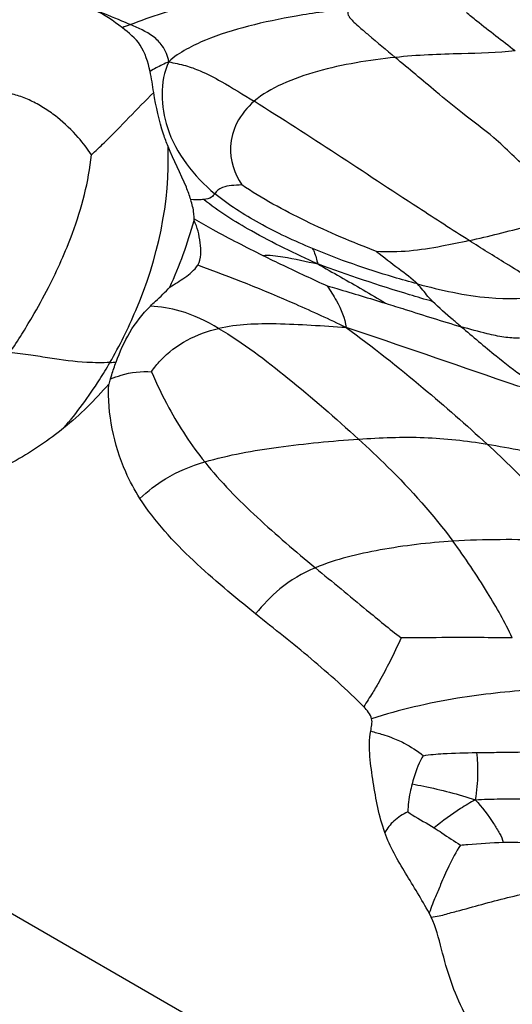
# Model space of a CAD drawing. Units: millimetres. Extents: x 0 to 297, y 0 to 210.
# Drawn here: x 60 to 61, y 85 to 87 of the extents above; entities that cross this region are included whole.
import ezdxf

# ---------------------------------------------------------------- set-up
doc = ezdxf.new("R2010")
doc.units = ezdxf.units.MM
doc.header["$LTSCALE"] = 16.335
doc.layers.get('0').update_dxf_attribs({"linetype": 'CONTINUOUS'})

msp = doc.modelspace()

# ---------------------------------------------------------------- linework, layer by layer
at = {"color": 7, "linetype": 'Continuous'}
for p, q in [((65.476499, 82.177156), (55.476499, 87.950658)), ((60.607579, 85.420823), (60.603614, 85.428554))]:
    msp.add_line(p, q, dxfattribs=at)
for centre, radius, start, end in [((60.212052, 86.65311), 0.411208, 111.333806, 113.458903), ((59.401267, 86.896409), 0.806128, 335.408629, 344.524619), ((60.104063, 86.685797), 0.074241, 356.538058, 359.189017), ((60.166767, 88.917183), 2.328452, 282.638926, 285.301105), ((60.011602, 86.699209), 0.275011, 272.979645, 275.331849), ((61.560349, 85.898171), 1.612105, 162.053071, 162.401834)]:
    msp.add_arc(centre, radius, start, end, dxfattribs=at)
for points, knots in [([(60.062455, 87.03614), (60.100917, 87.051214), (60.186312, 87.076654), (60.27246, 87.098752), (60.319058, 87.108534)], [0, 0, 0, 0, 0.4645629, 1, 1, 1, 1]), ([(60.062455, 87.03614), (60.057497, 87.038271), (60.035831, 87.047616), (60.013945, 87.056485), (59.996832, 87.062688)], [0, 0, 0, 0, 0.22865107, 1, 1, 1, 1]), ([(60.458508, 87.064231), (60.426526, 87.061379), (60.365466, 87.052934), (60.278404, 87.034954), (60.211645, 87.014588), (60.163637, 86.992102), (60.141801, 86.9779), (60.132491, 86.968828)], [0, 0, 0, 0, 0.28024871, 0.53715866, 0.77588636, 0.88654626, 1, 1, 1, 1]), ([(60.458508, 87.064231), (60.457468, 87.062376), (60.455997, 87.058707), (60.457166, 87.052655), (60.461433, 87.046852), (60.468636, 87.039512), (60.479756, 87.02949), (60.504641, 87.008158), (60.526113, 86.990277), (60.542294, 86.976702)], [0, 0, 0, 0, 0.05065357, 0.0895165, 0.14113674, 0.21941327, 0.33485214, 0.49712316, 1, 1, 1, 1]), ([(60.759188, 86.988504), (60.736026, 87.006432), (60.70634, 87.02922), (60.677143, 87.052698), (60.671096, 87.058158)], [0, 0, 0, 0, 0.78236139, 1, 1, 1, 1]), ([(60.132491, 86.968828), (60.130674, 86.979078), (60.12367, 86.996738), (60.098996, 87.02082), (60.07686, 87.029949), (60.062455, 87.03614)], [0, 0, 0, 0, 0.30704865, 0.53750577, 1, 1, 1, 1]), ([(60.098428, 86.951518), (60.094786, 86.968025), (60.085779, 87.000172), (60.060291, 87.021264), (60.048354, 87.030329)], [0, 0, 0, 0, 0.53002716, 1, 1, 1, 1]), ([(60.759188, 86.988504), (60.727097, 86.984715), (60.654551, 86.983772), (60.582174, 86.980811), (60.542294, 86.976702)], [0, 0, 0, 0, 0.44629022, 1, 1, 1, 1]), ([(60.132491, 86.968828), (60.128539, 86.967028), (60.117004, 86.961622), (60.105692, 86.955731), (60.098428, 86.951518)], [0, 0, 0, 0, 0.34083791, 1, 1, 1, 1]), ([(60.132491, 86.968828), (60.123579, 86.950732), (60.116861, 86.909221), (60.131739, 86.820074), (60.177931, 86.761332), (60.215834, 86.730117)], [0, 0, 0, 0, 0.22544166, 0.45120801, 1, 1, 1, 1]), ([(60.132491, 86.968828), (60.142557, 86.966504), (60.162032, 86.962796), (60.194138, 86.951315), (60.235389, 86.929026), (60.267233, 86.909575), (60.286872, 86.897296)], [0, 0, 0, 0, 0.1808668, 0.34649855, 0.59451138, 1, 1, 1, 1]), ([(60.542294, 86.976702), (60.494891, 86.971818), (60.424921, 86.960462), (60.339409, 86.931521), (60.301867, 86.910188), (60.286872, 86.897296)], [0, 0, 0, 0, 0.52858808, 0.78065158, 1, 1, 1, 1]), ([(60.879324, 86.699864), (60.86555, 86.710459), (60.834899, 86.734564), (60.778647, 86.77421), (60.726793, 86.829658), (60.66625, 86.872903), (60.607258, 86.922099), (60.566984, 86.955989), (60.542294, 86.976702)], [0, 0, 0, 0, 0.11946646, 0.2681821, 0.47193424, 0.63814434, 0.77844504, 1, 1, 1, 1]), ([(59.992259, 86.800437), (59.985189, 86.811391), (59.966584, 86.835765), (59.937932, 86.863574), (59.909033, 86.884195), (59.885691, 86.897396), (59.86305, 86.906871), (59.845187, 86.911861), (59.837962, 86.908604)], [0, 0, 0, 0, 0.20055658, 0.47027789, 0.60990825, 0.74706439, 0.87809834, 1, 1, 1, 1]), ([(59.992259, 86.800437), (60.000207, 86.807535), (60.038817, 86.844163), (60.074781, 86.883431), (60.105211, 86.913162)], [0, 0, 0, 0, 0.20029856, 1, 1, 1, 1]), ([(60.131077, 86.815669), (60.128186, 86.822873), (60.11641, 86.854439), (60.109358, 86.887592), (60.105211, 86.913162)], [0, 0, 0, 0, 0.23058418, 1, 1, 1, 1]), ([(60.286872, 86.897296), (60.274236, 86.886432), (60.253757, 86.86137), (60.238191, 86.806469), (60.251071, 86.766004), (60.264483, 86.745917)], [0, 0, 0, 0, 0.30000535, 0.56517163, 1, 1, 1, 1]), ([(60.676247, 86.645153), (60.645398, 86.664672), (60.515538, 86.748618), (60.387029, 86.834674), (60.286872, 86.897296)], [0, 0, 0, 0, 0.23608296, 1, 1, 1, 1]), ([(59.844172, 86.442776), (59.852299, 86.453159), (59.865857, 86.474532), (59.889573, 86.513673), (59.922557, 86.573584), (59.965557, 86.669353), (59.987605, 86.75201), (59.992259, 86.800437)], [0, 0, 0, 0, 0.10130708, 0.19392431, 0.35181092, 0.62623257, 1, 1, 1, 1]), ([(60.025897, 86.42457), (60.0434, 86.454821), (60.103903, 86.576352), (60.135656, 86.714796), (60.131077, 86.815669)], [0, 0, 0, 0, 0.25711904, 1, 1, 1, 1]), ([(60.172303, 86.719296), (60.170008, 86.726877), (60.157877, 86.759729), (60.141147, 86.790577), (60.131077, 86.815669)], [0, 0, 0, 0, 0.22659628, 1, 1, 1, 1]), ([(60.264483, 86.745917), (60.258207, 86.745844), (60.246508, 86.745132), (60.231584, 86.742489), (60.221025, 86.737207), (60.217364, 86.732263), (60.215834, 86.730117)], [0, 0, 0, 0, 0.3538812, 0.65963198, 0.85142904, 1, 1, 1, 1]), ([(60.508444, 86.625653), (60.464806, 86.641927), (60.381309, 86.677799), (60.301126, 86.721154), (60.264483, 86.745917)], [0, 0, 0, 0, 0.51292374, 1, 1, 1, 1]), ([(60.215834, 86.730117), (60.214134, 86.727732), (60.208843, 86.721577), (60.200563, 86.72006), (60.195698, 86.719521)], [0, 0, 0, 0, 0.37434324, 1, 1, 1, 1]), ([(60.392715, 86.630698), (60.35989, 86.644387), (60.298436, 86.673176), (60.240717, 86.709626), (60.215834, 86.730117)], [0, 0, 0, 0, 0.52456259, 1, 1, 1, 1]), ([(60.195698, 86.719521), (60.194126, 86.719347), (60.186338, 86.718771), (60.178517, 86.718995), (60.172303, 86.719296)], [0, 0, 0, 0, 0.20269821, 1, 1, 1, 1]), ([(60.178297, 86.684747), (60.17834, 86.687949), (60.177629, 86.699681), (60.174771, 86.711144), (60.172303, 86.719296)], [0, 0, 0, 0, 0.27324701, 1, 1, 1, 1]), ([(60.402157, 86.602922), (60.361404, 86.621321), (60.290122, 86.655756), (60.222376, 86.697699), (60.195698, 86.719521)], [0, 0, 0, 0, 0.56470976, 1, 1, 1, 1]), ([(60.184918, 86.600787), (60.192113, 86.612338), (60.189647, 86.642391), (60.184851, 86.669247), (60.178169, 86.681314)], [0, 0, 0, 0, 0.49662068, 1, 1, 1, 1]), ([(60.178297, 86.684747), (60.189469, 86.67819), (60.230213, 86.654971), (60.271937, 86.63352), (60.30237, 86.618503)], [0, 0, 0, 0, 0.2762597, 1, 1, 1, 1]), ([(60.676247, 86.645153), (60.659771, 86.641465), (60.604715, 86.629842), (60.547835, 86.62245), (60.508444, 86.625653)], [0, 0, 0, 0, 0.29931765, 1, 1, 1, 1]), ([(60.784043, 86.577269), (60.770596, 86.58665), (60.73434, 86.608822), (60.698276, 86.631215), (60.676247, 86.645153)], [0, 0, 0, 0, 0.38609616, 1, 1, 1, 1]), ([(60.582672, 86.566838), (60.568173, 86.570681), (60.503853, 86.588799), (60.440549, 86.610752), (60.392715, 86.630698)], [0, 0, 0, 0, 0.22446388, 1, 1, 1, 1]), ([(60.392715, 86.630698), (60.393698, 86.628875), (60.397942, 86.620017), (60.400147, 86.610382), (60.402157, 86.602922)], [0, 0, 0, 0, 0.21142737, 1, 1, 1, 1]), ([(60.508444, 86.625653), (60.521616, 86.614911), (60.546579, 86.59571), (60.572596, 86.577369), (60.582672, 86.566838)], [0, 0, 0, 0, 0.53836183, 1, 1, 1, 1]), ([(60.30237, 86.618503), (60.314577, 86.619792), (60.348447, 86.614471), (60.381249, 86.60772), (60.402157, 86.602922)], [0, 0, 0, 0, 0.36395177, 1, 1, 1, 1]), ([(60.30237, 86.618503), (60.314662, 86.612437), (60.353451, 86.593565), (60.39259, 86.575424), (60.419343, 86.563166)], [0, 0, 0, 0, 0.31777492, 1, 1, 1, 1]), ([(60.134278, 86.560944), (60.14347, 86.566641), (60.161576, 86.577933), (60.179231, 86.591657), (60.184918, 86.600787)], [0, 0, 0, 0, 0.50134877, 1, 1, 1, 1]), ([(60.453573, 86.487727), (60.423406, 86.502295), (60.335219, 86.543199), (60.244721, 86.578882), (60.184918, 86.600787)], [0, 0, 0, 0, 0.34468983, 1, 1, 1, 1]), ([(60.402157, 86.602922), (60.415771, 86.595093), (60.456839, 86.571689), (60.498185, 86.548682), (60.524825, 86.531738)], [0, 0, 0, 0, 0.33217984, 1, 1, 1, 1]), ([(60.609908, 86.535001), (60.59592, 86.538905), (60.525992, 86.559399), (60.456874, 86.582671), (60.402157, 86.602922)], [0, 0, 0, 0, 0.19930588, 1, 1, 1, 1]), ([(60.099063, 86.526509), (60.10216, 86.529576), (60.114083, 86.540858), (60.126208, 86.551983), (60.134278, 86.560944)], [0, 0, 0, 0, 0.26549638, 1, 1, 1, 1]), ([(60.419343, 86.563166), (60.42506, 86.561549), (60.460331, 86.551449), (60.49546, 86.540852), (60.524825, 86.531738)], [0, 0, 0, 0, 0.16193957, 1, 1, 1, 1]), ([(60.419343, 86.563166), (60.424769, 86.554226), (60.440282, 86.531332), (60.451176, 86.50485), (60.453573, 86.487727)], [0, 0, 0, 0, 0.37687378, 1, 1, 1, 1]), ([(60.582672, 86.566838), (60.625097, 86.555595), (60.701142, 86.538005), (60.779047, 86.540261), (60.81239, 86.5432)], [0, 0, 0, 0, 0.56732432, 1, 1, 1, 1]), ([(60.609908, 86.535001), (60.60701, 86.537963), (60.597547, 86.548254), (60.589465, 86.559739), (60.582672, 86.566838)], [0, 0, 0, 0, 0.29666287, 1, 1, 1, 1]), ([(60.661755, 86.489257), (60.656905, 86.493357), (60.639305, 86.508225), (60.621586, 86.523065), (60.609908, 86.535001)], [0, 0, 0, 0, 0.27553325, 1, 1, 1, 1]), ([(60.037157, 86.425388), (60.043965, 86.443774), (60.059812, 86.480555), (60.084723, 86.512308), (60.099063, 86.526509)], [0, 0, 0, 0, 0.4927663, 1, 1, 1, 1]), ([(60.222654, 86.486157), (60.200643, 86.499076), (60.16093, 86.518701), (60.117233, 86.525837), (60.099063, 86.526509)], [0, 0, 0, 0, 0.58396394, 1, 1, 1, 1]), ([(60.524825, 86.531738), (60.536668, 86.528062), (60.582267, 86.513764), (60.627782, 86.49917), (60.661755, 86.489257)], [0, 0, 0, 0, 0.25947094, 1, 1, 1, 1]), ([(60.101329, 86.407948), (60.106094, 86.4152), (60.136577, 86.453372), (60.183639, 86.477335), (60.222654, 86.486157)], [0, 0, 0, 0, 0.17826787, 1, 1, 1, 1]), ([(60.453573, 86.487727), (60.41138, 86.490142), (60.334716, 86.496246), (60.256668, 86.493847), (60.222654, 86.486157)], [0, 0, 0, 0, 0.54789518, 1, 1, 1, 1]), ([(60.222654, 86.486157), (60.267001, 86.460127), (60.352976, 86.394339), (60.434535, 86.324039), (60.47601, 86.285921)], [0, 0, 0, 0, 0.4772217, 1, 1, 1, 1]), ([(60.453573, 86.487727), (60.501498, 86.453154), (60.587725, 86.384151), (60.670941, 86.311678), (60.70858, 86.276921)], [0, 0, 0, 0, 0.53563191, 1, 1, 1, 1]), ([(60.827143, 86.361331), (60.79911, 86.370298), (60.674428, 86.41198), (60.55056, 86.456059), (60.453573, 86.487727)], [0, 0, 0, 0, 0.22388896, 1, 1, 1, 1]), ([(60.767206, 86.468665), (60.7578, 86.468365), (60.73807, 86.469934), (60.702967, 86.47772), (60.677374, 86.4847), (60.661755, 86.489257)], [0, 0, 0, 0, 0.26191063, 0.54718636, 1, 1, 1, 1]), ([(60.661755, 86.489257), (60.682739, 86.471514), (60.73579, 86.42624), (60.792228, 86.385116), (60.827143, 86.361331)], [0, 0, 0, 0, 0.39410947, 1, 1, 1, 1]), ([(60.025897, 86.42457), (60.01197, 86.423835), (59.975453, 86.424317), (59.927736, 86.430421), (59.881383, 86.438301), (59.857, 86.441108), (59.844172, 86.442776)], [0, 0, 0, 0, 0.22876928, 0.5975688, 0.78780652, 1, 1, 1, 1]), ([(60.026685, 86.394919), (60.027473, 86.39735), (60.030813, 86.407557), (60.034315, 86.417714), (60.037157, 86.425388)], [0, 0, 0, 0, 0.23801321, 1, 1, 1, 1]), ([(59.942495, 86.306155), (59.965912, 86.333672), (59.994684, 86.372742), (60.019796, 86.414025), (60.025897, 86.42457)], [0, 0, 0, 0, 0.74784322, 1, 1, 1, 1]), ([(60.026685, 86.394919), (60.03308, 86.397401), (60.056953, 86.405952), (60.08286, 86.409287), (60.101329, 86.407948)], [0, 0, 0, 0, 0.27029175, 1, 1, 1, 1]), ([(60.101329, 86.407948), (60.110257, 86.385539), (60.138409, 86.328662), (60.172928, 86.27515), (60.197385, 86.244502)], [0, 0, 0, 0, 0.38087311, 1, 1, 1, 1]), ([(60.080252, 86.178509), (60.070509, 86.193819), (60.036262, 86.257435), (60.021435, 86.331604), (60.02369, 86.385574)], [0, 0, 0, 0, 0.25146722, 1, 1, 1, 1]), ([(59.942495, 86.306155), (59.915445, 86.284172), (59.857387, 86.244845), (59.762176, 86.200791), (59.679208, 86.17362), (59.611884, 86.15546), (59.577914, 86.147368), (59.560731, 86.144394)], [0, 0, 0, 0, 0.24993031, 0.4998916, 0.7499187, 0.8749622, 1, 1, 1, 1]), ([(60.197385, 86.244502), (60.240888, 86.257645), (60.334074, 86.273353), (60.427555, 86.282683), (60.47601, 86.285921)], [0, 0, 0, 0, 0.48341384, 1, 1, 1, 1]), ([(60.47601, 86.285921), (60.515517, 86.288561), (60.593389, 86.291741), (60.670948, 86.283144), (60.70858, 86.276921)], [0, 0, 0, 0, 0.50933606, 1, 1, 1, 1]), ([(60.47601, 86.285921), (60.493794, 86.269576), (60.554827, 86.212087), (60.611058, 86.149258), (60.646574, 86.101257)], [0, 0, 0, 0, 0.28801033, 1, 1, 1, 1]), ([(60.70858, 86.276921), (60.750897, 86.269923), (60.820607, 86.255153), (60.890939, 86.242609), (60.91923, 86.240132)], [0, 0, 0, 0, 0.60164441, 1, 1, 1, 1]), ([(60.70858, 86.276921), (60.724672, 86.262062), (60.782472, 86.20738), (60.836401, 86.148683), (60.873704, 86.104722)], [0, 0, 0, 0, 0.27530719, 1, 1, 1, 1]), ([(60.080252, 86.178509), (60.094504, 86.191822), (60.130309, 86.220028), (60.172829, 86.237084), (60.197385, 86.244502)], [0, 0, 0, 0, 0.43191545, 1, 1, 1, 1]), ([(60.197385, 86.244502), (60.22609, 86.208532), (60.291555, 86.142582), (60.36206, 86.082798), (60.397784, 86.05309)], [0, 0, 0, 0, 0.49760554, 1, 1, 1, 1]), ([(60.289676, 85.969412), (60.251119, 86.000476), (60.175102, 86.063514), (60.106781, 86.136821), (60.080252, 86.178509)], [0, 0, 0, 0, 0.50050684, 1, 1, 1, 1]), ([(60.873704, 86.104722), (60.855098, 86.104073), (60.779385, 86.10327), (60.703554, 86.104982), (60.646574, 86.101257)], [0, 0, 0, 0, 0.24587695, 1, 1, 1, 1]), ([(60.646574, 86.101257), (60.602528, 86.098376), (60.518449, 86.088273), (60.435212, 86.06871), (60.397784, 86.05309)], [0, 0, 0, 0, 0.52115713, 1, 1, 1, 1]), ([(60.754245, 85.926277), (60.74112, 85.954374), (60.707003, 86.014022), (60.668904, 86.071078), (60.646574, 86.101257)], [0, 0, 0, 0, 0.45237644, 1, 1, 1, 1]), ([(60.397784, 86.05309), (60.374666, 86.043442), (60.33406, 86.019984), (60.302795, 85.98572), (60.289676, 85.969412)], [0, 0, 0, 0, 0.54479664, 1, 1, 1, 1]), ([(60.397784, 86.05309), (60.428604, 86.027459), (60.480477, 85.985234), (60.531861, 85.942366), (60.553123, 85.926038)], [0, 0, 0, 0, 0.5992349, 1, 1, 1, 1]), ([(60.485471, 85.80129), (60.47063, 85.81687), (60.438881, 85.846002), (60.374244, 85.902832), (60.323189, 85.94241), (60.289676, 85.969412)], [0, 0, 0, 0, 0.24998885, 0.49998389, 1, 1, 1, 1]), ([(60.754245, 85.926277), (60.715246, 85.926457), (60.648202, 85.927239), (60.581165, 85.926105), (60.553123, 85.926038)], [0, 0, 0, 0, 0.58172946, 1, 1, 1, 1]), ([(60.553123, 85.926038), (60.546428, 85.911494), (60.534007, 85.885271), (60.516368, 85.85248), (60.50079, 85.825283), (60.490546, 85.810045), (60.485471, 85.80129)], [0, 0, 0, 0, 0.33818526, 0.6126007, 0.78627005, 1, 1, 1, 1]), ([(60.792662, 85.832512), (60.746697, 85.828896), (60.647649, 85.818985), (60.550481, 85.795926), (60.499628, 85.779931)], [0, 0, 0, 0, 0.46377384, 1, 1, 1, 1]), ([(60.523324, 85.574119), (60.512962, 85.603416), (60.504447, 85.649704), (60.495717, 85.711005), (60.495028, 85.742542), (60.497927, 85.757771)], [0, 0, 0, 0, 0.50014661, 0.75048398, 1, 1, 1, 1]), ([(60.497927, 85.757771), (60.505043, 85.755229), (60.517796, 85.752269), (60.538128, 85.745296), (60.563715, 85.734211), (60.582122, 85.72134), (60.593192, 85.712989)], [0, 0, 0, 0, 0.21374293, 0.36920115, 0.60777692, 1, 1, 1, 1]), ([(60.593192, 85.712989), (60.591407, 85.710239), (60.582348, 85.694199), (60.576673, 85.676462), (60.572854, 85.661842)], [0, 0, 0, 0, 0.17830146, 1, 1, 1, 1]), ([(60.593192, 85.712989), (60.605046, 85.715035), (60.637077, 85.717651), (60.669114, 85.71834), (60.689139, 85.718645)], [0, 0, 0, 0, 0.37525446, 1, 1, 1, 1]), ([(60.689139, 85.718645), (60.691199, 85.706189), (60.692247, 85.677513), (60.689808, 85.648997), (60.687083, 85.633329)], [0, 0, 0, 0, 0.44253302, 1, 1, 1, 1]), ([(60.689139, 85.718645), (60.701376, 85.718831), (60.755056, 85.719371), (60.808758, 85.719978), (60.850162, 85.72188)], [0, 0, 0, 0, 0.22796112, 1, 1, 1, 1]), ([(60.572854, 85.661842), (60.571541, 85.656813), (60.567636, 85.640184), (60.565088, 85.623088), (60.565219, 85.611187)], [0, 0, 0, 0, 0.30398283, 1, 1, 1, 1]), ([(60.572854, 85.661842), (60.579886, 85.660562), (60.618382, 85.652904), (60.65659, 85.643388), (60.687083, 85.633329)], [0, 0, 0, 0, 0.18206455, 1, 1, 1, 1]), ([(60.687083, 85.633329), (60.67818, 85.62812), (60.652498, 85.612568), (60.627686, 85.595309), (60.612959, 85.582178)], [0, 0, 0, 0, 0.34329892, 1, 1, 1, 1]), ([(60.687083, 85.633329), (60.702216, 85.634167), (60.757284, 85.635462), (60.812362, 85.634984), (60.852255, 85.636201)], [0, 0, 0, 0, 0.27522869, 1, 1, 1, 1]), ([(60.687083, 85.633329), (60.699471, 85.619982), (60.714857, 85.599752), (60.730662, 85.573295), (60.736623, 85.56182), (60.737963, 85.556216)], [0, 0, 0, 0, 0.58858551, 0.81376277, 1, 1, 1, 1]), ([(60.565219, 85.611187), (60.555999, 85.606967), (60.539558, 85.59683), (60.527849, 85.581604), (60.523324, 85.574119)], [0, 0, 0, 0, 0.53689186, 1, 1, 1, 1]), ([(60.565219, 85.611187), (60.567798, 85.609397), (60.583459, 85.599306), (60.599817, 85.590366), (60.612959, 85.582178)], [0, 0, 0, 0, 0.16855134, 1, 1, 1, 1]), ([(60.603614, 85.428554), (60.590116, 85.452797), (60.561072, 85.499833), (60.532558, 85.548011), (60.523324, 85.574119)], [0, 0, 0, 0, 0.50048666, 1, 1, 1, 1]), ([(60.612959, 85.582178), (60.617646, 85.579257), (60.633495, 85.568982), (60.648961, 85.558113), (60.660362, 85.551141)], [0, 0, 0, 0, 0.29242032, 1, 1, 1, 1]), ([(60.660362, 85.551141), (60.664789, 85.551562), (60.690607, 85.553877), (60.71649, 85.555822), (60.737963, 85.556216)], [0, 0, 0, 0, 0.17154654, 1, 1, 1, 1]), ([(60.737963, 85.556216), (60.746658, 85.556376), (60.783423, 85.556296), (60.820164, 85.554821), (60.848225, 85.554749)], [0, 0, 0, 0, 0.23660318, 1, 1, 1, 1]), ([(60.660362, 85.551141), (60.652477, 85.538873), (60.639797, 85.515309), (60.626058, 85.483436), (60.616497, 85.460421), (60.60888, 85.443639), (60.606002, 85.433598), (60.603614, 85.428554)], [0, 0, 0, 0, 0.32345389, 0.59150201, 0.76974394, 0.87624094, 1, 1, 1, 1]), ([(60.607579, 85.420823), (60.612178, 85.422037), (60.621508, 85.422611), (60.638486, 85.427588), (60.666222, 85.434695), (60.72058, 85.450068), (60.767281, 85.461666), (60.798948, 85.468154)], [0, 0, 0, 0, 0.07236136, 0.14080069, 0.26848288, 0.50824738, 1, 1, 1, 1]), ([(60.699801, 85.196893), (60.674988, 85.228854), (60.647585, 85.284796), (60.625841, 85.362602), (60.616281, 85.402494), (60.607579, 85.420823)], [0, 0, 0, 0, 0.49909574, 0.74973128, 1, 1, 1, 1])]:
    msp.add_open_spline(points, degree=3, knots=knots, dxfattribs=at)
for points in [[(60.048354, 87.030329), (60.032203, 87.042594), (60.015427, 87.054593), (59.996832, 87.062688)], [(60.105211, 86.913162), (60.103132, 86.925978), (60.101225, 86.938839), (60.098428, 86.951518)], [(60.02369, 86.385574), (59.999093, 86.356793), (59.971875, 86.330032), (59.942495, 86.306155)], [(60.499628, 85.779931), (60.49764, 85.788238), (60.491363, 85.795106), (60.485471, 85.80129)], [(60.497927, 85.757771), (60.499312, 85.765049), (60.501352, 85.772726), (60.499628, 85.779931)]]:
    msp.add_open_spline(points, degree=3, dxfattribs=at)

doc.saveas('drawing.dxf')
